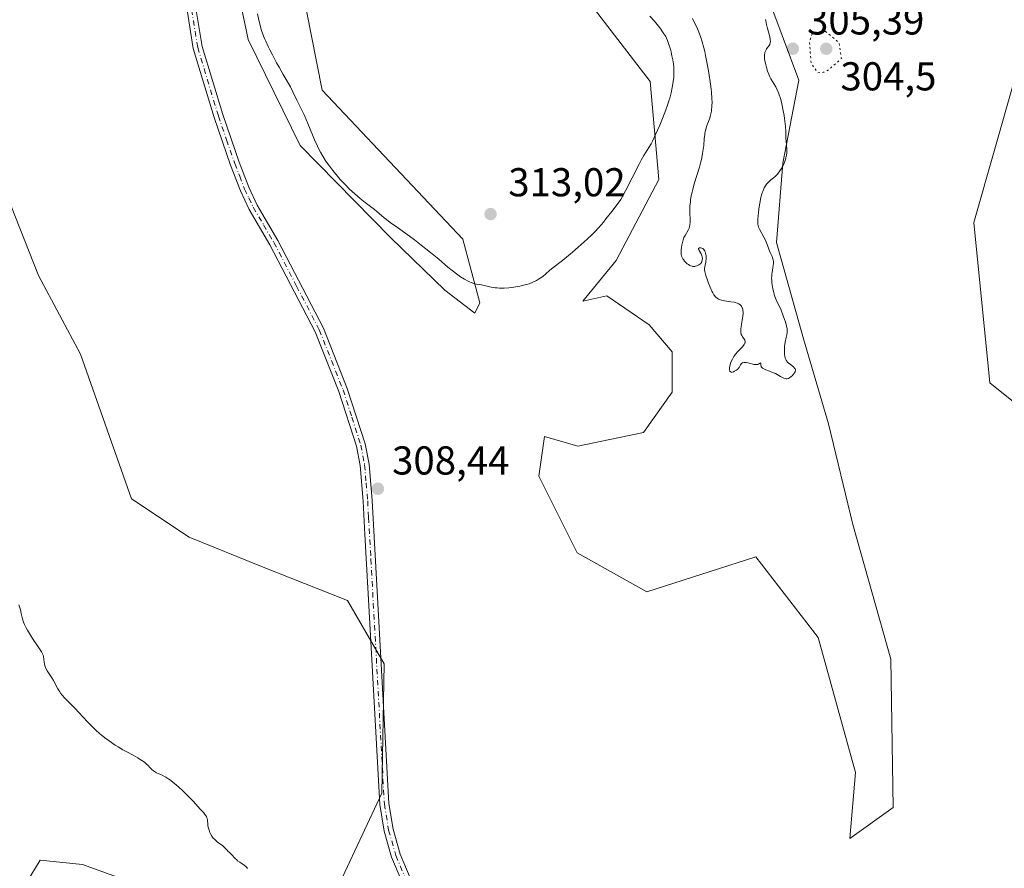
# Model space of a CAD drawing. Units: metres. Extents: x 625623 to 629129, y 4667096 to 4669471.
# Drawn here: x 626576 to 626821, y 4667450 to 4667661 of the extents above; entities that cross this region are included whole.
import ezdxf

# ---------------------------------------------------------------- set-up
doc = ezdxf.new("R2010")
doc.units = ezdxf.units.M
doc.header["$MEASUREMENT"] = 0
doc.linetypes.add('DGN Style 4', pattern=[2.638475, 1.318413, -0.659207, 0.001648, -0.659207])
doc.linetypes.add('DGN Style 5', pattern=[1.153612, 0.494405, -0.659207])
for name, color, linetype, lineweight in [('Camino Cxs', 7, 'Continuous', 0), ('Camino eje', 30, 'DGN Style 4', 13), ('Cultivos herbáceos CxS', 92, 'Continuous', 0), ('Curva de nivel normal', 30, 'Continuous', 0), ('Curva de nivel normal depresión', 30, 'DGN Style 5', 0), ('Matorral CxS', 135, 'Continuous', 0), ('Pastizal CxS', 92, 'Continuous', 0), ('Punto de cota en terreno', 7, 'Continuous', 0), ('Rótulo de punto de cota en terreno', 7, 'Continuous', 0)]:
    doc.layers.add(name, color=color, linetype=linetype, lineweight=lineweight)
doc.styles.add('Style-Arial', font='txt')

# ---------------------------------------------------------------- blocks, each defined once
blk = doc.blocks.new('5PATER')
at = {"layer": 'Punto de cota en terreno', "linetype": 'Continuous', "lineweight": 0}
h = blk.add_hatch(color=51, dxfattribs=at)
edge = h.paths.add_edge_path()
edge.add_ellipse((0, 0), major_axis=(-0.11, -0.111), ratio=0.999422, start_angle=0, end_angle=360)

msp = doc.modelspace()

# ---------------------------------------------------------------- linework, layer by layer
at = {"layer": 'Camino Cxs', "color": 7, "linetype": 'Continuous', "lineweight": 0}
for points in [[(626671.2401, 4667446.8001, 309.469), (626668.6401, 4667453.0301, 309.4707), (626666.7901, 4667459.4801, 309.4937), (626665.7101, 4667466.0901, 309.6238), (626663.1501, 4667512.5701, 308.849), (626662.0101, 4667533.2101, 308.686), (626661.5601, 4667541.4901, 308.6199), (626660.8001, 4667550.4101, 308.5143), (626659.8801, 4667555.1801, 308.4648), (626655.5001, 4667568.7801, 308.2338), (626649.6301, 4667583.6101, 308.0376), (626638.4001, 4667605.2501, 307.8567), (626633.2501, 4667614.0401, 307.7809), (626631.0701, 4667618.6501, 307.7243), (626628.6001, 4667625.0301, 307.6599), (626624.5101, 4667636.8801, 307.4552), (626619.3501, 4667654.0001, 307.1608), (626617.3701, 4667666.2501, 306.894)], [(626671.2401, 4667446.8001, 309.469), (626668.6401, 4667453.0301, 309.4707), (626666.7901, 4667459.4801, 309.4937), (626665.7101, 4667466.0901, 309.6238), (626663.1501, 4667512.5701, 308.849), (626662.0101, 4667533.2101, 308.686), (626661.5601, 4667541.4901, 308.6199), (626660.8001, 4667550.4101, 308.5143), (626659.8801, 4667555.1801, 308.4648), (626655.5001, 4667568.7801, 308.2338), (626649.6301, 4667583.6101, 308.0376), (626638.4001, 4667605.2501, 307.8567), (626633.2501, 4667614.0401, 307.7809), (626631.0701, 4667618.6501, 307.7243), (626628.6001, 4667625.0301, 307.6599), (626624.5101, 4667636.8801, 307.4552), (626619.3501, 4667654.0001, 307.1608), (626617.3701, 4667666.2501, 306.894)], [(626619.6001, 4667666.5601, 307.1133), (626621.5501, 4667654.5101, 307.3025), (626626.6501, 4667637.5801, 307.613), (626630.7101, 4667625.8001, 307.8351), (626633.1401, 4667619.5401, 307.8375), (626635.2501, 4667615.0901, 307.8629), (626640.3701, 4667606.3301, 307.8768), (626651.6801, 4667584.5501, 308.0121), (626657.6201, 4667569.5401, 308.2229), (626662.0601, 4667555.7401, 308.4219), (626663.0301, 4667550.7201, 308.4934), (626663.8101, 4667541.6501, 308.6195), (626667.9501, 4667466.3401, 309.2591), (626668.9901, 4667459.9701, 309.3219), (626670.7701, 4667453.7701, 309.3664), (626673.2401, 4667447.8501, 309.3921)], [(626619.6001, 4667666.5601, 307.1133), (626621.5501, 4667654.5101, 307.3025), (626626.6501, 4667637.5801, 307.613), (626630.7101, 4667625.8001, 307.8351), (626633.1401, 4667619.5401, 307.8375), (626635.2501, 4667615.0901, 307.8629), (626640.3701, 4667606.3301, 307.8768), (626651.6801, 4667584.5501, 308.0121), (626657.6201, 4667569.5401, 308.2229), (626662.0601, 4667555.7401, 308.4219), (626663.0301, 4667550.7201, 308.4934), (626663.8101, 4667541.6501, 308.6195), (626667.9501, 4667466.3401, 309.2591), (626668.9901, 4667459.9701, 309.3219), (626670.7701, 4667453.7701, 309.3664), (626673.2401, 4667447.8501, 309.3921)]]:
    msp.add_polyline3d(points, dxfattribs=at)
at = {"layer": 'Camino eje', "color": 30, "linetype": 'DGN Style 4', "lineweight": 13}
msp.add_polyline3d([(626618.4851, 4667666.4051, 306.9986), (626620.4501, 4667654.2551, 307.2304), (626625.5801, 4667637.2301, 307.532), (626627.6101, 4667631.3401, 307.5755), (626629.6551, 4667625.4151, 307.7457), (626630.8701, 4667622.2851, 307.7881), (626632.1051, 4667619.0951, 307.7851), (626633.1601, 4667616.8701, 307.787), (626634.2501, 4667614.5651, 307.8209), (626636.8251, 4667610.1701, 307.861), (626639.3851, 4667605.7901, 307.8655), (626645.0001, 4667594.9701, 307.9449), (626650.6551, 4667584.0801, 308.0233), (626656.5601, 4667569.1601, 308.2286), (626658.7501, 4667562.3601, 308.3409), (626660.9701, 4667555.4601, 308.4436), (626661.9151, 4667550.5651, 308.5007), (626662.3051, 4667546.0301, 308.5709), (626662.6851, 4667541.5701, 308.6232), (626662.9101, 4667537.4301, 308.6416), (626663.4801, 4667527.1101, 308.7361), (626666.8301, 4667466.2151, 309.4116), (626667.8901, 4667459.7251, 309.3756), (626669.7051, 4667453.4001, 309.4184), (626672.2401, 4667447.3251, 309.4071)], dxfattribs=at)
at = {"layer": 'Cultivos herbáceos CxS', "color": 92, "linetype": 'Continuous', "lineweight": 0}
for points in [[(626518.6203, 4667779.5221, 303.5546), (626541.8939, 4667766.4063, 303.8925), (626556.7185, 4667745.6407, 305.1006), (626557.7759, 4667722.3473, 305.6929), (626552.4843, 4667692.7009, 305.5302), (626555.6589, 4667655.6427, 306.0793), (626570.4743, 4667623.8785, 306.304), (626580.8487, 4667597.5651, 307.3243), (626591.3301, 4667578.0653, 307.8573), (626603.9843, 4667542.0963, 308.4845), (626618.2995, 4667532.5639, 308.5588), (626636.3105, 4667525.2473, 308.7413), (626657.6991, 4667516.8045, 308.7992), (626666.7755, 4667501.0575, 308.821), (626666.1609, 4667468.8965, 309.2983), (626656.4055, 4667448.0159, 309.7924)], [(626708.5493, 4667677.5863, 311.8077), (626732.8893, 4667645.8221, 312.7244), (626735.0059, 4667621.4697, 309.2065), (626724.4229, 4667601.3529, 308.6981), (626716.1459, 4667591.2329, 308.6269), (626722.0949, 4667592.5545, 308.3176), (626732.6341, 4667585.3687, 307.8196), (626738.3829, 4667578.6619, 307.8159), (626738.3829, 4667568.6019, 307.567), (626731.1967, 4667558.5415, 307.5502), (626714.9085, 4667555.1881, 307.9632), (626706.5985, 4667557.6117, 308.2002), (626705.2475, 4667547.6981, 308.1899), (626714.7719, 4667528.6393, 307.987), (626732.0515, 4667518.9327, 308.1264), (626759.1603, 4667527.7055, 307.0261), (626774.6335, 4667507.5901, 308.1723), (626783.9169, 4667474.0645, 308.6793), (626782.5003, 4667457.7007, 308.7816), (626793.2731, 4667465.3975, 308.2689), (626792.6749, 4667502.2115, 307.5098), (626783.2363, 4667535.6967, 307.5169), (626777.2129, 4667560.7151, 306.745), (626771.0241, 4667581.8623, 306.3619), (626764.3103, 4667605.8423, 305.8334), (626765.8951, 4667625.5521, 305.0914), (626769.8047, 4667646.1675, 306.1217), (626750.9103, 4667696.8803, 305.3122)], [(626708.5493, 4667677.5863, 311.8077), (626732.8893, 4667645.8221, 312.7244), (626735.0059, 4667621.4697, 309.2065), (626724.4229, 4667601.3529, 308.6981), (626716.1459, 4667591.2329, 308.6269), (626722.0949, 4667592.5545, 308.3176), (626732.6341, 4667585.3687, 307.8196), (626738.3829, 4667578.6619, 307.8159), (626738.3829, 4667568.6019, 307.567), (626731.1967, 4667558.5415, 307.5502), (626714.9085, 4667555.1881, 307.9632), (626706.5985, 4667557.6117, 308.2002), (626705.2475, 4667547.6981, 308.1899), (626714.7719, 4667528.6393, 307.987), (626732.0515, 4667518.9327, 308.1264), (626759.1603, 4667527.7055, 307.0261), (626774.6335, 4667507.5901, 308.1723), (626783.9169, 4667474.0645, 308.6793), (626782.5003, 4667457.7007, 308.7816), (626793.2731, 4667465.3975, 308.2689), (626792.6749, 4667502.2115, 307.5098), (626783.2363, 4667535.6967, 307.5169), (626777.2129, 4667560.7151, 306.745), (626771.0241, 4667581.8623, 306.3619), (626764.3103, 4667605.8423, 305.8334), (626765.8951, 4667625.5521, 305.0914), (626769.8047, 4667646.1675, 306.1217), (626750.9103, 4667696.8803, 305.3122)], [(626630.1177, 4667670.1609, 308.0569), (626632.9917, 4667656.2683, 308.5493), (626645.9259, 4667629.9201, 308.8939), (626668.4413, 4667606.9259, 309.6611), (626681.8543, 4667593.9911, 309.1598), (626689.2825, 4667588.2139, 308.9111), (626690.5575, 4667590.7651, 309.3945), (626686.3247, 4667606.6467, 311.9228), (626651.4017, 4667643.7045, 311.6083), (626646.1111, 4667670.1739, 311.6601)], [(626630.1177, 4667670.1609, 308.0569), (626632.9917, 4667656.2683, 308.5493), (626645.9259, 4667629.9201, 308.8939), (626668.4413, 4667606.9259, 309.6611), (626681.8543, 4667593.9911, 309.1598), (626689.2825, 4667588.2139, 308.9111), (626690.5575, 4667590.7651, 309.3945), (626686.3247, 4667606.6467, 311.9228), (626651.4017, 4667643.7045, 311.6083), (626646.1111, 4667670.1739, 311.6601)], [(626823.6345, 4667646.8503, 306.5842), (626813.3181, 4667610.7459, 306.9673), (626817.3333, 4667570.9043, 307.7239), (626844.7797, 4667548.8529, 308.1854)], [(626823.6345, 4667646.8503, 306.5842), (626813.3181, 4667610.7459, 306.9673), (626817.3333, 4667570.9043, 307.7239), (626844.7797, 4667548.8529, 308.1854)], [(626656.4055, 4667448.0159, 309.7924), (626666.1609, 4667468.8965, 309.2983), (626666.7755, 4667501.0575, 308.821), (626657.6991, 4667516.8045, 308.7992), (626636.3105, 4667525.2473, 308.7413), (626618.2995, 4667532.5639, 308.5588), (626603.9843, 4667542.0963, 308.4845), (626591.3301, 4667578.0653, 307.8573), (626580.8487, 4667597.5651, 307.3243), (626570.4743, 4667623.8785, 306.304)], [(626578.0887, 4667446.9577, 313.2218), (626581.2637, 4667452.2493, 313.3223), (626591.8471, 4667451.1909, 313.269), (626603.4887, 4667446.9577, 312.3751)], [(626603.4887, 4667446.9577, 312.3751), (626591.8471, 4667451.1909, 313.269), (626581.2637, 4667452.2493, 313.3223), (626578.0887, 4667446.9577, 313.2218)]]:
    msp.add_polyline3d(points, dxfattribs=at)
at = {"layer": 'Curva de nivel normal', "color": 30, "linetype": 'Continuous', "lineweight": 0, "flags": 128}
for points, elevation in [([(626635.33, 4667662.6701), (626635.66, 4667661.0401), (626635.86, 4667660.1701), (626636.15, 4667659.1001), (626636.32, 4667658.5201), (626636.65, 4667657.5601), (626637.08, 4667656.4701), (626637.34, 4667655.8601), (626637.98, 4667654.4901), (626638.35, 4667653.7201), (626639, 4667652.4501), (626640.05, 4667650.5001), (626640.65, 4667649.4001), (626641.68, 4667647.6001), (626643.49, 4667644.5101), (626644.08, 4667643.2301), (626645.04, 4667641.2101), (626646.4, 4667638.5001), (626646.95, 4667637.3401), (626647.81, 4667635.3701), (626648.94, 4667632.5901), (626649.48, 4667631.3201), (626650.21, 4667629.7101), (626650.66, 4667628.8001), (626650.95, 4667628.2601), (626651.53, 4667627.2501), (626652.13, 4667626.2901), (626652.45, 4667625.8001), (626653, 4667625.0301), (626654.02, 4667623.6901), (626655.2, 4667622.2701), (626655.87, 4667621.5001), (626656.97, 4667620.3001), (626658.18, 4667619.0801), (626658.81, 4667618.4801), (626659.46, 4667617.9001), (626660.78, 4667616.7801), (626662.08, 4667615.7301), (626664.34, 4667613.9701), (626665.54, 4667612.9801), (626666.75, 4667611.9601), (626667.32, 4667611.5001), (626668.3, 4667610.7901), (626670.09, 4667609.5501), (626671.28, 4667608.7001), (626674.3, 4667606.4501), (626675.95, 4667605.1801), (626678.31, 4667603.3001), (626680.33, 4667601.6201), (626682.61, 4667599.6901), (626683.67, 4667598.8301), (626685.07, 4667597.7801), (626685.75, 4667597.3101), (626686.73, 4667596.6901), (626687.62, 4667596.2001), (626688.02, 4667596.0001), (626688.39, 4667595.8401), (626689.07, 4667595.6201), (626689.68, 4667595.4701), (626690.5, 4667595.3301), (626690.93, 4667595.2501), (626691.65, 4667595.0801), (626692.75, 4667594.8301), (626693.36, 4667594.7001), (626694.35, 4667594.5501), (626694.88, 4667594.5001), (626695.43, 4667594.4701), (626696.58, 4667594.4701), (626697.76, 4667594.5401), (626698.53, 4667594.6201), (626699.03, 4667594.6901), (626700, 4667594.8401), (626700.5, 4667594.9401), (626701.43, 4667595.1601), (626702.27, 4667595.4001), (626702.78, 4667595.5701), (626703.71, 4667595.9401), (626704.61, 4667596.3701), (626705.16, 4667596.6801), (626705.51, 4667596.9001), (626706.18, 4667597.3801), (626706.93, 4667598.0001), (626707.89, 4667598.8501), (626708.33, 4667599.2301), (626711.06, 4667601.3401), (626713.56, 4667603.4101), (626715.02, 4667604.6601), (626717.23, 4667606.6301), (626718.47, 4667607.8101), (626719.1, 4667608.4501), (626720.12, 4667609.5501), (626721.27, 4667610.8801), (626721.91, 4667611.6701), (626723.37, 4667613.5201), (626724.21, 4667614.6201), (626725.62, 4667616.4901), (626726.76, 4667618.6301), (626728.44, 4667621.8501), (626730.18, 4667625.3101), (626730.65, 4667626.2401), (626731.32, 4667627.4201), (626732.58, 4667629.4301), (626733.11, 4667630.3401), (626733.45, 4667631.0001), (626734.24, 4667632.6601), (626735.25, 4667634.9501), (626735.8, 4667636.2301), (626736.56, 4667638.1501), (626737.2, 4667639.9201), (626737.55, 4667641.0001), (626737.75, 4667641.6901), (626738.09, 4667643.0001), (626738.39, 4667644.3601), (626738.54, 4667645.2201), (626738.62, 4667645.7801), (626738.74, 4667646.8701), (626738.79, 4667647.9401), (626738.79, 4667648.4901), (626738.76, 4667649.3301), (626738.67, 4667650.2201), (626738.6, 4667650.6901), (626738.52, 4667651.1701), (626738.31, 4667652.1801), (626738.07, 4667653.1901), (626737.9, 4667653.8401), (626737.55, 4667655.0101), (626737.18, 4667656.0501), (626736.92, 4667656.6301), (626736.74, 4667656.9801), (626736.32, 4667657.6801), (626735.81, 4667658.4501), (626735.5, 4667658.8701), (626734.96, 4667659.5701), (626733.95, 4667660.7901), (626732.83, 4667662.0501)], 310), ([(626743.39, 4667661.5201), (626743.59, 4667661.0501), (626744.15, 4667659.9701), (626744.66, 4667658.9101), (626745.16, 4667657.7101), (626745.43, 4667656.9901), (626745.83, 4667655.7101), (626746.25, 4667654.1601), (626746.46, 4667653.2701), (626746.67, 4667652.3001), (626747.08, 4667650.1901), (626747.46, 4667647.9901), (626747.88, 4667645.1701), (626748.04, 4667643.9201), (626748.13, 4667643.0901), (626748.23, 4667641.6801), (626748.26, 4667640.5401), (626748.25, 4667639.9101), (626748.22, 4667639.5201), (626748.15, 4667638.8201), (626748.1, 4667638.4601), (626747.96, 4667637.7701), (626747.8, 4667637.1201), (626747.68, 4667636.7101), (626747.4, 4667635.9001), (626746.92, 4667634.6301), (626746.7, 4667633.9101), (626746.51, 4667633.0801), (626746.44, 4667632.6201), (626746.34, 4667631.5701), (626746.2, 4667629.9001), (626746.09, 4667628.9401), (626745.93, 4667627.8901), (626745.83, 4667627.3301), (626745.64, 4667626.4401), (626745.48, 4667625.8201), (626745.12, 4667624.5101), (626743.86, 4667620.3601), (626743.48, 4667618.9901), (626743.32, 4667618.3301), (626743.1, 4667617.3801), (626742.95, 4667616.4701), (626742.87, 4667615.9001), (626742.77, 4667614.8301), (626742.75, 4667614.3301), (626742.73, 4667613.4101), (626742.8, 4667611.2401), (626742.8, 4667610.8401), (626742.76, 4667610.1801), (626742.67, 4667609.6601), (626742.58, 4667609.3701), (626742.5, 4667609.1901), (626742.33, 4667608.8501), (626741.55, 4667607.5601), (626741.29, 4667607.0301), (626741.17, 4667606.7401), (626741.07, 4667606.4301), (626740.89, 4667605.7801), (626740.75, 4667605.1001), (626740.68, 4667604.6701), (626740.58, 4667603.9001), (626740.55, 4667603.3001), (626740.56, 4667603.0601), (626740.61, 4667602.7301), (626740.66, 4667602.5701), (626740.78, 4667602.2501), (626741.04, 4667601.7801), (626741.2, 4667601.5401), (626741.46, 4667601.1801), (626741.76, 4667600.8401), (626741.92, 4667600.6801), (626742.08, 4667600.5401), (626742.4, 4667600.3001), (626742.73, 4667600.1101), (626742.94, 4667600.0101), (626743.35, 4667599.8801), (626743.49, 4667599.8601), (626743.76, 4667599.8401), (626744.01, 4667599.8701), (626744.18, 4667599.9001), (626744.5, 4667600.0001), (626744.83, 4667600.1301), (626744.99, 4667600.2201), (626745.23, 4667600.3901), (626745.44, 4667600.6001), (626745.54, 4667600.7401), (626745.69, 4667601.0201), (626745.75, 4667601.1801), (626745.82, 4667601.4401), (626745.87, 4667601.8601), (626745.85, 4667602.1501), (626745.82, 4667602.3001), (626745.75, 4667602.5301), (626745.54, 4667602.9901), (626745.05, 4667603.8201), (626744.95, 4667604.0401), (626744.92, 4667604.1401), (626744.94, 4667604.3301), (626745.12, 4667604.4601), (626745.3, 4667604.4801), (626745.45, 4667604.4701), (626745.69, 4667604.4101), (626745.94, 4667604.2901), (626746.06, 4667604.2001), (626746.22, 4667604.0401), (626746.37, 4667603.8501), (626746.45, 4667603.7001), (626746.59, 4667603.3801), (626746.65, 4667603.2001), (626746.74, 4667602.8201), (626746.8, 4667602.4301), (626746.82, 4667602.1701), (626746.82, 4667601.6601), (626746.76, 4667601.1401), (626746.71, 4667600.8201), (626746.57, 4667600.2501), (626746.44, 4667599.6901), (626746.4, 4667599.4001), (626746.39, 4667599.2501), (626746.41, 4667599.0101), (626746.48, 4667598.5701), (626746.76, 4667597.6201), (626747.16, 4667596.4201), (626747.41, 4667595.7301), (626747.81, 4667594.7001), (626748.24, 4667593.7301), (626748.45, 4667593.3101), (626748.72, 4667592.8301), (626748.86, 4667592.6301), (626749.06, 4667592.3601), (626749.21, 4667592.2001), (626749.51, 4667591.9401), (626749.83, 4667591.7401), (626750.07, 4667591.6301), (626750.62, 4667591.4601), (626751.34, 4667591.3201), (626752.96, 4667591.0901), (626753.75, 4667590.9501), (626754.11, 4667590.8601), (626754.51, 4667590.7301), (626754.69, 4667590.6501), (626754.94, 4667590.5201), (626755.27, 4667590.2901), (626755.55, 4667590.0101), (626755.66, 4667589.8401), (626755.78, 4667589.6001), (626755.83, 4667589.4601), (626755.89, 4667589.2401), (626755.95, 4667588.8801), (626755.97, 4667588.4701), (626755.97, 4667588.1801), (626755.92, 4667587.5601), (626755.84, 4667586.9101), (626755.62, 4667585.6201), (626755.48, 4667584.7601), (626755.44, 4667584.4001), (626755.4, 4667583.8001), (626755.43, 4667583.3301), (626755.48, 4667583.0701), (626755.53, 4667582.9201), (626755.64, 4667582.6501), (626755.81, 4667582.3801), (626756.17, 4667581.9001), (626756.4, 4667581.5601), (626756.49, 4667581.3501), (626756.51, 4667581.2401), (626756.52, 4667581.0601), (626756.49, 4667580.8701), (626756.45, 4667580.7701), (626756.26, 4667580.4201), (626756.11, 4667580.2201), (626755.71, 4667579.7701), (626754.66, 4667578.6801), (626754.13, 4667578.0801), (626753.89, 4667577.7701), (626753.67, 4667577.4501), (626753.31, 4667576.8201), (626753.03, 4667576.2001), (626752.88, 4667575.8001), (626752.68, 4667575.0501), (626752.61, 4667574.6101), (626752.59, 4667574.4201), (626752.6, 4667574.1501), (626752.68, 4667573.8401), (626752.88, 4667573.6501), (626753.02, 4667573.6001), (626753.18, 4667573.5901), (626753.3, 4667573.6001), (626753.56, 4667573.6601), (626753.87, 4667573.7801), (626754.2, 4667573.9501), (626754.35, 4667574.0601), (626754.65, 4667574.3201), (626754.79, 4667574.4601), (626754.97, 4667574.7001), (626755.1, 4667574.9301), (626755.35, 4667575.4001), (626755.5, 4667575.6101), (626755.59, 4667575.7001), (626755.8, 4667575.8601), (626755.92, 4667575.9201), (626756.15, 4667575.9801), (626756.52, 4667576.0101), (626756.75, 4667575.9901), (626757.13, 4667575.9201), (626757.84, 4667575.7201), (626758.37, 4667575.5301), (626758.68, 4667575.4701), (626758.87, 4667575.4401), (626759.21, 4667575.4401), (626759.36, 4667575.4501), (626759.62, 4667575.5101), (626759.84, 4667575.5901), (626760.15, 4667575.7801), (626760.37, 4667575.9101), (626760.39, 4667575.7601), (626760.38, 4667575.5101), (626760.4, 4667575.2801), (626760.45, 4667575.0401), (626760.51, 4667574.9201), (626760.62, 4667574.7401), (626760.79, 4667574.5901), (626760.93, 4667574.4901), (626761.27, 4667574.3101), (626761.66, 4667574.1401), (626762.58, 4667573.8101), (626763.3, 4667573.5301), (626764.01, 4667573.2001), (626765.3, 4667572.5101), (626766.08, 4667572.1101), (626766.48, 4667571.9601), (626766.65, 4667571.9201), (626766.96, 4667571.9101), (626767.15, 4667571.9601), (626767.27, 4667572.0101), (626767.52, 4667572.1501), (626767.96, 4667572.5101), (626768.16, 4667572.7001), (626768.53, 4667573.1101), (626768.76, 4667573.4101), (626768.91, 4667573.6601), (626768.96, 4667573.7801), (626769, 4667573.9501), (626769, 4667574.2001), (626768.93, 4667574.3701), (626768.88, 4667574.4601), (626768.78, 4667574.5901), (626768.5, 4667574.8701), (626767.75, 4667575.4701), (626767.2, 4667575.9201), (626766.93, 4667576.1801), (626766.82, 4667576.3101), (626766.68, 4667576.5201), (626766.52, 4667576.8701), (626766.45, 4667577.0701), (626766.35, 4667577.5401), (626766.31, 4667577.9101), (626766.25, 4667578.7401), (626766.26, 4667579.4201), (626766.3, 4667580.1001), (626766.34, 4667580.4301), (626766.44, 4667581.0501), (626766.7, 4667582.1501), (626766.87, 4667582.8601), (626766.96, 4667583.4101), (626766.97, 4667583.6901), (626766.94, 4667584.1501), (626766.9, 4667584.4101), (626766.77, 4667585.0201), (626766.48, 4667586.0601), (626766.29, 4667586.6501), (626765.97, 4667587.5801), (626765.42, 4667588.9801), (626764.24, 4667591.5501), (626763.89, 4667592.4201), (626763.74, 4667592.8701), (626763.6, 4667593.3401), (626763.38, 4667594.3001), (626763.21, 4667595.2601), (626763.14, 4667595.8801), (626763.11, 4667596.2701), (626763.08, 4667597.0001), (626763.09, 4667597.3601), (626763.14, 4667598.0001), (626763.19, 4667598.3801), (626763.41, 4667599.5201), (626763.49, 4667600.1601), (626763.51, 4667600.4901), (626763.5, 4667601.0001), (626763.43, 4667601.5101), (626763.37, 4667601.7701), (626763.2, 4667602.2901), (626763.06, 4667602.6501), (626762.74, 4667603.3501), (626762.39, 4667604.1401), (626762.2, 4667604.6501), (626761.82, 4667605.6901), (626761.47, 4667606.5301), (626761.17, 4667607.1301), (626760.05, 4667609.0901), (626759.86, 4667609.4701), (626759.79, 4667609.6501), (626759.71, 4667609.9401), (626759.64, 4667610.4601), (626759.64, 4667610.7901), (626759.67, 4667611.6401), (626759.81, 4667613.2401), (626759.92, 4667614.1701), (626760.13, 4667615.6101), (626760.4, 4667616.9901), (626760.56, 4667617.6101), (626760.73, 4667618.1701), (626760.85, 4667618.5201), (626761.11, 4667619.1201), (626761.24, 4667619.4001), (626761.52, 4667619.8801), (626761.82, 4667620.2901), (626762.02, 4667620.5301), (626762.43, 4667620.9601), (626762.9, 4667621.3801), (626763.83, 4667622.1501), (626764.28, 4667622.5601), (626764.5, 4667622.7901), (626764.72, 4667623.0401), (626765.13, 4667623.6001), (626765.51, 4667624.2101), (626765.74, 4667624.6401), (626766.16, 4667625.5201), (626766.49, 4667626.4101), (626766.62, 4667626.8401), (626766.77, 4667627.4801), (626766.86, 4667628.0901), (626766.88, 4667628.3801), (626766.87, 4667628.9401), (626766.75, 4667630.0501), (626766.66, 4667630.9601), (626766.63, 4667631.6601), (626766.58, 4667633.4401), (626766.5, 4667634.6201), (626766.44, 4667635.3001), (626766.27, 4667636.6601), (626766.16, 4667637.3901), (626765.96, 4667638.5201), (626765.61, 4667640.2301), (626765.34, 4667641.3101), (626765.19, 4667641.8201), (626764.96, 4667642.5401), (626764.8, 4667642.9801), (626764.46, 4667643.7701), (626764.1, 4667644.4601), (626762.89, 4667646.5201), (626762.66, 4667646.9601), (626762.45, 4667647.4101), (626762.07, 4667648.3601), (626761.77, 4667649.3201), (626761.61, 4667649.9401), (626761.39, 4667651.0601), (626761.34, 4667651.4201), (626761.29, 4667652.0501), (626761.3, 4667652.5701), (626761.35, 4667652.8701), (626761.39, 4667653.0501), (626761.51, 4667653.3901), (626761.7, 4667653.7301), (626761.84, 4667653.9501), (626762.13, 4667654.3501), (626762.45, 4667654.7701), (626762.6, 4667655.0201), (626762.66, 4667655.1601), (626762.73, 4667655.3701), (626762.78, 4667655.7601), (626762.75, 4667656.2501), (626762.7, 4667656.5501), (626762.53, 4667657.2601), (626762.05, 4667659.0301), (626761.8, 4667660.0201), (626761.69, 4667660.5201), (626761.56, 4667661.2001)], 305), ([(626632.84, 4667450.2201), (626632.66, 4667450.4201), (626632.46, 4667450.6201), (626631.98, 4667451.0101), (626630.88, 4667451.7701), (626630.37, 4667452.1501), (626630.14, 4667452.3401), (626629.75, 4667452.7101), (626628.84, 4667453.7201), (626628.45, 4667454.1001), (626627.96, 4667454.5301), (626627.74, 4667454.7401), (626626.91, 4667455.6201), (626626.58, 4667455.9001), (626625.95, 4667456.3701), (626625.31, 4667456.8401), (626624.99, 4667457.1001), (626624.54, 4667457.5401), (626624.32, 4667457.7701), (626623.95, 4667458.2701), (626623.63, 4667458.8201), (626623.45, 4667459.1901), (626623.34, 4667459.4501), (626623.17, 4667459.9601), (626623.1, 4667460.2501), (626622.99, 4667460.8201), (626622.93, 4667461.3601), (626622.87, 4667462.0101), (626622.84, 4667462.3001), (626622.79, 4667462.6301), (626622.74, 4667462.8001), (626622.6, 4667463.0901), (626622.38, 4667463.4401), (626622.23, 4667463.6401), (626621.94, 4667464.0101), (626621.09, 4667464.9801), (626619.38, 4667466.8401), (626618.34, 4667467.9101), (626616.71, 4667469.5201), (626615.64, 4667470.5301), (626615.12, 4667470.9901), (626614.38, 4667471.6001), (626613.71, 4667472.1201), (626613.3, 4667472.4101), (626612.55, 4667472.8801), (626612.21, 4667473.0701), (626611.61, 4667473.3701), (626610.62, 4667473.7901), (626610.22, 4667473.9801), (626609.95, 4667474.1301), (626609.47, 4667474.4701), (626609.05, 4667474.8501), (626608.5, 4667475.4101), (626608.2, 4667475.7001), (626607.55, 4667476.3001), (626607.18, 4667476.6001), (626606.57, 4667477.0501), (626605.9, 4667477.5001), (626605.54, 4667477.7301), (626604.36, 4667478.3901), (626602.69, 4667479.2701), (626601.86, 4667479.7201), (626600.67, 4667480.4201), (626599.91, 4667480.9001), (626598.41, 4667481.9201), (626597.39, 4667482.6601), (626596.85, 4667483.0801), (626596.01, 4667483.7801), (626595.1, 4667484.6101), (626594.61, 4667485.0801), (626593.02, 4667486.7001), (626590.9, 4667488.9701), (626589.96, 4667489.9601), (626587.34, 4667492.6101), (626586.74, 4667493.3101), (626586.38, 4667493.7901), (626586.15, 4667494.1301), (626585.7, 4667494.8501), (626584.58, 4667496.9501), (626584.22, 4667497.5601), (626583.05, 4667499.3301), (626582.73, 4667499.8901), (626582.61, 4667500.1701), (626582.5, 4667500.4501), (626582.37, 4667500.9901), (626582.29, 4667501.5001), (626582.23, 4667502.1301), (626582.2, 4667502.4101), (626582.15, 4667502.7701), (626582.1, 4667502.9401), (626582, 4667503.2201), (626581.76, 4667503.7301), (626581.59, 4667504.0301), (626581.11, 4667504.8001), (626580.45, 4667505.8001), (626579.39, 4667507.3701), (626578.86, 4667508.2001), (626578.13, 4667509.4201), (626577.82, 4667509.9901), (626577.55, 4667510.5201), (626577.41, 4667510.8501), (626577.17, 4667511.4601), (626576.91, 4667512.2801), (626576.6, 4667513.6201), (626576.37, 4667514.4701), (626575.98, 4667515.7201)], 310)]:
    msp.add_lwpolyline(points, dxfattribs=dict(at, elevation=elevation))
at = {"layer": 'Curva de nivel normal depresión', "color": 30, "linetype": 'DGN Style 5', "lineweight": 0, "elevation": 305, "flags": 128}
msp.add_lwpolyline([(626776.45, 4667658.2901), (626773.44, 4667658.1101), (626772.87, 4667656.9801), (626772.5, 4667655.4701), (626772.68, 4667653.0301), (626772.87, 4667650.4001), (626774.36, 4667648.2401), (626774.59, 4667647.9801), (626776.08, 4667648.1401), (626777.21, 4667648.7001), (626780.41, 4667651.5201), (626779.85, 4667655.4701), (626776.45, 4667658.2901)], dxfattribs=at)
at = {"layer": 'Matorral CxS', "color": 135, "linetype": 'Continuous', "lineweight": 0}
for points in [[(626518.6203, 4667779.5221, 303.5546), (626541.8939, 4667766.4063, 303.8925), (626556.7185, 4667745.6407, 305.1006), (626557.7759, 4667722.3473, 305.6929), (626552.4843, 4667692.7009, 305.5302), (626555.6589, 4667655.6427, 306.0793), (626570.4743, 4667623.8785, 306.304), (626580.8487, 4667597.5651, 307.3243), (626591.3301, 4667578.0653, 307.8573), (626603.9843, 4667542.0963, 308.4845), (626618.2995, 4667532.5639, 308.5588), (626636.3105, 4667525.2473, 308.7413), (626657.6991, 4667516.8045, 308.7992), (626666.7755, 4667501.0575, 308.821), (626666.1609, 4667468.8965, 309.2983), (626656.4055, 4667448.0159, 309.7924)], [(626570.4743, 4667623.8785, 306.304), (626580.8487, 4667597.5651, 307.3243), (626591.3301, 4667578.0653, 307.8573), (626603.9843, 4667542.0963, 308.4845), (626618.2995, 4667532.5639, 308.5588), (626636.3105, 4667525.2473, 308.7413), (626657.6991, 4667516.8045, 308.7992), (626666.7755, 4667501.0575, 308.821), (626666.1609, 4667468.8965, 309.2983), (626656.4055, 4667448.0159, 309.7924)], [(626603.4887, 4667446.9577, 312.3751), (626591.8471, 4667451.1909, 313.269), (626581.2637, 4667452.2493, 313.3223), (626578.0887, 4667446.9577, 313.2218)], [(626603.4887, 4667446.9577, 312.3751), (626591.8471, 4667451.1909, 313.269), (626581.2637, 4667452.2493, 313.3223), (626578.0887, 4667446.9577, 313.2218)]]:
    msp.add_polyline3d(points, dxfattribs=at)
at = {"layer": 'Pastizal CxS', "color": 92, "linetype": 'Continuous', "lineweight": 0}
for points in [[(626750.9103, 4667696.8803, 305.3122), (626769.8047, 4667646.1675, 306.1217), (626765.8951, 4667625.5521, 305.0914), (626764.3103, 4667605.8423, 305.8334), (626771.0241, 4667581.8623, 306.3619), (626777.2129, 4667560.7151, 306.745), (626783.2363, 4667535.6967, 307.5169), (626792.6749, 4667502.2115, 307.5098), (626793.2731, 4667465.3975, 308.2689), (626782.5003, 4667457.7007, 308.7816), (626783.9169, 4667474.0645, 308.6793), (626774.6335, 4667507.5901, 308.1723), (626759.1603, 4667527.7055, 307.0261), (626732.0515, 4667518.9327, 308.1264), (626714.7719, 4667528.6393, 307.987), (626705.2475, 4667547.6981, 308.1899), (626706.5985, 4667557.6117, 308.2002), (626714.9085, 4667555.1881, 307.9632), (626731.1967, 4667558.5415, 307.5502), (626738.3829, 4667568.6019, 307.567), (626738.3829, 4667578.6619, 307.8159), (626732.6341, 4667585.3687, 307.8196), (626722.0949, 4667592.5545, 308.3176), (626716.1459, 4667591.2329, 308.6269), (626724.4229, 4667601.3529, 308.6981), (626735.0059, 4667621.4697, 309.2065), (626732.8893, 4667645.8221, 312.7244), (626708.5493, 4667677.5863, 311.8077)], [(626708.5493, 4667677.5863, 311.8077), (626732.8893, 4667645.8221, 312.7244), (626735.0059, 4667621.4697, 309.2065), (626724.4229, 4667601.3529, 308.6981), (626716.1459, 4667591.2329, 308.6269), (626722.0949, 4667592.5545, 308.3176), (626732.6341, 4667585.3687, 307.8196), (626738.3829, 4667578.6619, 307.8159), (626738.3829, 4667568.6019, 307.567), (626731.1967, 4667558.5415, 307.5502), (626714.9085, 4667555.1881, 307.9632), (626706.5985, 4667557.6117, 308.2002), (626705.2475, 4667547.6981, 308.1899), (626714.7719, 4667528.6393, 307.987), (626732.0515, 4667518.9327, 308.1264), (626759.1603, 4667527.7055, 307.0261), (626774.6335, 4667507.5901, 308.1723), (626783.9169, 4667474.0645, 308.6793), (626782.5003, 4667457.7007, 308.7816), (626793.2731, 4667465.3975, 308.2689), (626792.6749, 4667502.2115, 307.5098), (626783.2363, 4667535.6967, 307.5169), (626777.2129, 4667560.7151, 306.745), (626771.0241, 4667581.8623, 306.3619), (626764.3103, 4667605.8423, 305.8334), (626765.8951, 4667625.5521, 305.0914), (626769.8047, 4667646.1675, 306.1217), (626750.9103, 4667696.8803, 305.3122)], [(626646.1111, 4667670.1739, 311.6601), (626651.4017, 4667643.7045, 311.6083), (626686.3247, 4667606.6467, 311.9228), (626690.5575, 4667590.7651, 309.3945), (626689.2825, 4667588.2139, 308.9111), (626681.8543, 4667593.9911, 309.1598), (626668.4413, 4667606.9259, 309.6611), (626645.9259, 4667629.9201, 308.8939), (626632.9917, 4667656.2683, 308.5493), (626630.1177, 4667670.1609, 308.0569)], [(626630.1177, 4667670.1609, 308.0569), (626632.9917, 4667656.2683, 308.5493), (626645.9259, 4667629.9201, 308.8939), (626668.4413, 4667606.9259, 309.6611), (626681.8543, 4667593.9911, 309.1598), (626689.2825, 4667588.2139, 308.9111), (626690.5575, 4667590.7651, 309.3945), (626686.3247, 4667606.6467, 311.9228), (626651.4017, 4667643.7045, 311.6083), (626646.1111, 4667670.1739, 311.6601)], [(626844.7797, 4667548.8529, 308.1854), (626817.3333, 4667570.9043, 307.7239), (626813.3181, 4667610.7459, 306.9673), (626823.6345, 4667646.8503, 306.5842)], [(626823.6345, 4667646.8503, 306.5842), (626813.3181, 4667610.7459, 306.9673), (626817.3333, 4667570.9043, 307.7239), (626844.7797, 4667548.8529, 308.1854)]]:
    msp.add_polyline3d(points, dxfattribs=at)

# ---------------------------------------------------------------- block references
at = {"layer": 'Punto de cota en terreno', "color": 7, "linetype": 'Continuous', "lineweight": 0, "xscale": 10, "yscale": 10, "zscale": 10}
for p in [(626768.35, 4667653.97, 305.39), (626776.65, 4667653.96, 304.5), (626693.22, 4667612.87, 313.02), (626665.22, 4667544.6, 308.44)]:
    msp.add_blockref('5PATER', p, dxfattribs=at)

# ---------------------------------------------------------------- texts
at = {"layer": 'Rótulo de punto de cota en terreno', "color": 7, "linetype": 'Continuous', "lineweight": 0, "style": 'Style-Arial'}
for s, p in [('305,39', (626771.8778, 4667657.4978)), ('304,5', (626780.1778, 4667643.6071)), ('313,02', (626697.6297, 4667617.2797)), ('308,44', (626668.7478, 4667548.1278))]:
    msp.add_text(s, height=7, dxfattribs=at).set_placement(p)

doc.saveas('drawing.dxf')
